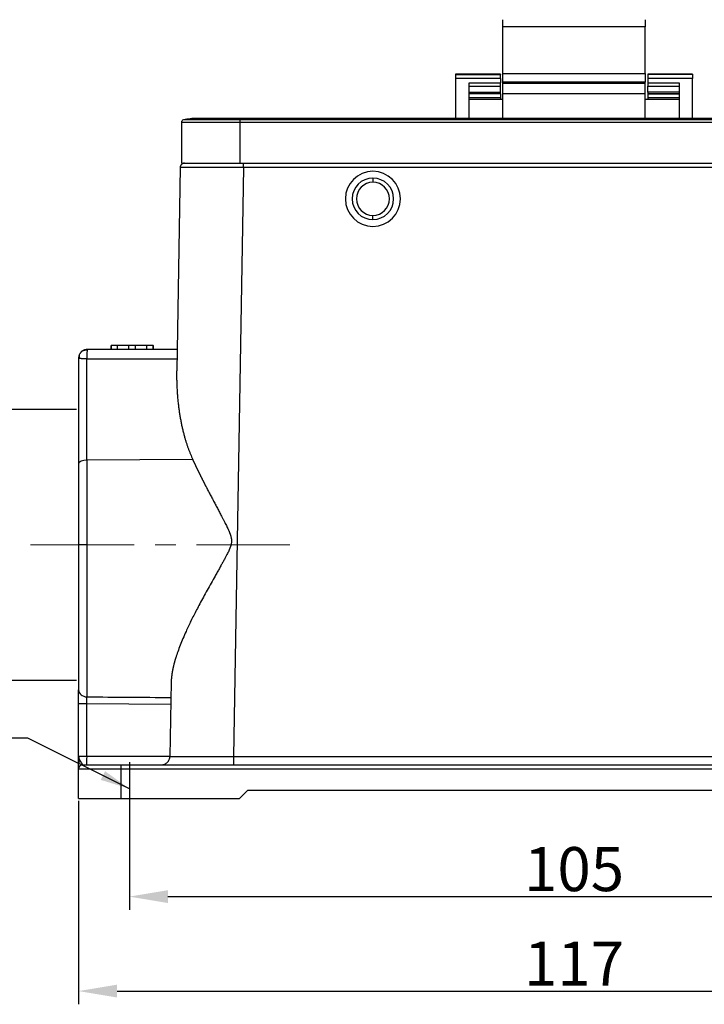
# Model space of a CAD drawing. Units: millimetres. Extents: x 7837 to 8431, y 2513 to 2933.
# Drawn here: x 7918 to 7999, y 2709 to 2825 of the extents above; entities that cross this region are included whole.
import ezdxf

# ---------------------------------------------------------------- set-up
doc = ezdxf.new("R2010")
doc.units = ezdxf.units.MM
doc.header["$LTSCALE"] = 65.395
doc.header["$PDMODE"] = 3
doc.header["$PDSIZE"] = 8
doc.linetypes.add('CENTER', pattern=[0.6, 0.375, -0.075, 0.075, -0.075])
doc.linetypes.add('CENTERX2', pattern=[101.6, 63.5, -12.7, 12.7, -12.7])
doc.layers.get('0').update_dxf_attribs({"linetype": 'CONTINUOUS', "lineweight": 30})
doc.layers.get('Defpoints').update_dxf_attribs({"linetype": 'CONTINUOUS'})
doc.layers.add('1', color=7, linetype='CONTINUOUS', true_color=0xffffff)
doc.layers.add('Cen', color=1, linetype='CENTER', lineweight=15)
doc.layers.add('Dim', color=3, linetype='CONTINUOUS', lineweight=15)
doc.styles.add('Romans字体', font='romans.shx', dxfattribs={"width": 0.75})
doc.dimstyles.new('01', dxfattribs={"dimtxt": 4, "dimasz": 3.5, "dimexe": 1.2, "dimexo": 0.2, "dimgap": 0.5, "dimtad": 1, "dimdec": 1, "dimdsep": 46, "dimtxsty": 'Romans字体', "dimcen": 0, "dimclrd": 1, "dimclre": 6, "dimclrt": 4, "dimazin": 2, "dimtfac": 1, "dimtdec": 1, "dimtofl": 0, "dimtmove": 0, "dimatfit": 3, "dimfxl": 1, "dimtolj": 1, "dimtzin": 0, "dimarcsym": 0})

# ---------------------------------------------------------------- blocks, each defined once
blk = doc.blocks.new('*D364')
at = {"color": 6, "lineweight": -2, "transparency": 16777216}
for p, q in [((7931.26, 2732.74), (7931.26, 2719.87)), ((8036.26, 2732.74), (8036.26, 2719.87))]:
    blk.add_line(p, q, dxfattribs=at)
at = {"color": 1, "lineweight": -2, "transparency": 16777216}
blk.add_line((7935.81, 2721.43), (8031.71, 2721.43), dxfattribs=at)
at = {"color": 1, "transparency": 16777216}
for points in [[(7935.81, 2722.19), (7935.81, 2720.67), (7931.26, 2721.43)], [(8031.71, 2722.19), (8031.71, 2720.67), (8036.26, 2721.43)]]:
    blk.add_solid(points, dxfattribs=at)
at = {"layer": 'Defpoints', "color": 0, "transparency": 16777216}
for p in [(7931.26, 2733), (8036.26, 2733), (8036.26, 2721.43)]:
    blk.add_point(p, dxfattribs=at)
at = {"color": 4, "lineweight": 0, "transparency": 16777216, "insert": (7983.76, 2724.68), "char_height": 5.2, "attachment_point": 5, "style": 'Romans字体'}
blk.add_mtext('\\A1;105', dxfattribs=at)
blk = doc.blocks.new('*D365')
at = {"color": 6, "lineweight": -2, "transparency": 16777216}
for p, q in [((7925.25, 2732.74), (7925.25, 2708.72)), ((8042.28, 2732.74), (8042.28, 2708.72))]:
    blk.add_line(p, q, dxfattribs=at)
at = {"color": 1, "lineweight": -2, "transparency": 16777216}
blk.add_line((7929.8, 2710.28), (8037.73, 2710.28), dxfattribs=at)
at = {"color": 1, "transparency": 16777216}
for points in [[(7929.8, 2711.04), (7929.8, 2709.52), (7925.25, 2710.28)], [(8037.73, 2711.04), (8037.73, 2709.52), (8042.28, 2710.28)]]:
    blk.add_solid(points, dxfattribs=at)
at = {"layer": 'Defpoints', "color": 0, "transparency": 16777216}
for p in [(7925.25, 2733), (8042.28, 2733), (8042.28, 2710.28)]:
    blk.add_point(p, dxfattribs=at)
at = {"color": 4, "lineweight": 0, "transparency": 16777216, "insert": (7983.76, 2713.53), "char_height": 5.2, "attachment_point": 5, "style": 'Romans字体'}
blk.add_mtext('\\A1;117', dxfattribs=at)
blk = doc.blocks.new('*D373')
at = {"color": 6, "lineweight": -2, "transparency": 16777216}
for p, q in [((7925.01, 2778.94), (7911.73, 2778.94)), ((7925.01, 2746.94), (7911.73, 2746.94))]:
    blk.add_line(p, q, dxfattribs=at)
at = {"color": 1, "lineweight": -2, "transparency": 16777216}
blk.add_line((7913.29, 2774.39), (7913.29, 2751.49), dxfattribs=at)
at = {"color": 1, "transparency": 16777216}
for points in [[(7912.53, 2774.39), (7914.05, 2774.39), (7913.29, 2778.94)], [(7912.53, 2751.49), (7914.05, 2751.49), (7913.29, 2746.94)]]:
    blk.add_solid(points, dxfattribs=at)
at = {"layer": 'Defpoints', "color": 0, "transparency": 16777216}
for p in [(7925.27, 2778.94), (7913.29, 2746.94), (7925.27, 2746.94)]:
    blk.add_point(p, dxfattribs=at)
at = {"color": 4, "lineweight": 0, "transparency": 16777216, "insert": (7910.04, 2763.76), "char_height": 5.2, "attachment_point": 5, "rotation": 90, "style": 'Romans字体'}
blk.add_mtext('\\A1;M32', dxfattribs=at)

msp = doc.modelspace()

# ---------------------------------------------------------------- linework, layer by layer
at = {"layer": '1', "color": 0, "linetype": 'Continuous', "lineweight": 25}
for p, q in [((7975.36, 2824.11), (7975.36, 2824.95)), ((7992.16, 2824.95), (7992.16, 2824.11)), ((7975.36, 2818.61), (7975.36, 2824.11)), ((7992.16, 2824.11), (7975.36, 2824.11)), ((7992.16, 2818.61), (7992.16, 2824.11)), ((7975.36, 2817.59), (7975.36, 2818.61)), ((7975.36, 2818.61), (7992.16, 2818.61)), ((7992.16, 2818.61), (7992.16, 2817.59)), ((7975.06, 2818.52), (7969.76, 2818.52)), ((7969.76, 2818.52), (7969.76, 2818.48)), ((7975.06, 2818.52), (7969.76, 2818.52)), ((7969.76, 2818.48), (7969.76, 2818.02)), ((7969.76, 2818.48), (7975.06, 2818.48)), ((7969.76, 2818.02), (7969.76, 2813.3)), ((7975.06, 2818.02), (7969.76, 2818.02)), ((7971.36, 2813.3), (7971.36, 2817.51)), ((7971.36, 2817.51), (7975.06, 2817.51)), ((7975.06, 2818.52), (7975.06, 2818.48)), ((7975.06, 2818.02), (7975.06, 2818.48)), ((7975.06, 2818.02), (7975.06, 2817.51)), ((7975.06, 2817.09), (7975.06, 2817.51)), ((7975.36, 2817.44), (7975.36, 2817.59)), ((7992.16, 2817.59), (7975.36, 2817.59)), ((7975.36, 2816.21), (7975.36, 2817.44)), ((7975.36, 2817.44), (7992.16, 2817.44)), ((7992.16, 2817.44), (7992.16, 2817.59)), ((7992.16, 2816.21), (7992.16, 2817.44)), ((7997.76, 2818.52), (7992.46, 2818.52)), ((7992.46, 2818.52), (7992.46, 2818.48)), ((7997.76, 2818.52), (7992.46, 2818.52)), ((7992.46, 2818.48), (7992.46, 2818.02)), ((7997.76, 2818.48), (7992.46, 2818.48)), ((7992.46, 2818.02), (7992.46, 2817.51)), ((7997.76, 2818.02), (7992.46, 2818.02)), ((7992.46, 2817.51), (7992.46, 2817.09)), ((7992.46, 2817.51), (7996.16, 2817.51)), ((7996.16, 2817.51), (7996.16, 2813.3)), ((7997.76, 2818.52), (7997.76, 2818.48)), ((7997.76, 2818.48), (7997.76, 2818.02)), ((7997.76, 2813.3), (7997.76, 2818.02)), ((7971.36, 2817.09), (7975.06, 2817.09)), ((7971.36, 2816.4), (7975.06, 2816.4)), ((7975.06, 2816.4), (7975.06, 2817.09)), ((7975.06, 2816.2), (7975.06, 2816.4)), ((7992.46, 2816.4), (7992.46, 2817.09)), ((7992.46, 2817.09), (7996.16, 2817.09)), ((7992.46, 2816.4), (7992.46, 2816.2)), ((7996.16, 2816.4), (7992.46, 2816.4)), ((7975.06, 2816.2), (7971.36, 2816.2)), ((7975.06, 2816.2), (7971.36, 2816.2)), ((7971.36, 2815.75), (7975.06, 2815.75)), ((7975.36, 2815.51), (7971.36, 2815.51)), ((7975.06, 2816.2), (7975.06, 2815.75)), ((7975.06, 2816.2), (7975.06, 2816.2)), ((7975.06, 2815.75), (7975.06, 2815.51)), ((7975.36, 2813.3), (7975.36, 2816.21)), ((7992.16, 2816.21), (7975.36, 2816.21)), ((7992.16, 2813.3), (7992.16, 2816.21)), ((7996.16, 2815.51), (7992.16, 2815.51)), ((7992.46, 2816.2), (7992.46, 2815.75)), ((7992.46, 2816.2), (7992.46, 2816.2)), ((7992.46, 2816.2), (7996.16, 2816.2)), ((7996.16, 2816.2), (7992.46, 2816.2)), ((7992.46, 2815.75), (7992.46, 2815.51)), ((7992.46, 2815.75), (7996.16, 2815.75)), ((7937.41, 2812.82), (7937.41, 2808)), ((7944.31, 2812.82), (7937.41, 2812.82)), ((7944.31, 2813.11), (7937.64, 2813.11)), ((7944.31, 2813.3), (7939.21, 2813.3)), ((8023.21, 2813.3), (7944.31, 2813.3)), ((7944.31, 2813.11), (7944.31, 2813.3)), ((8023.21, 2813.11), (7944.31, 2813.11)), ((7944.31, 2813.11), (7944.31, 2812.82)), ((8023.21, 2812.82), (7944.31, 2812.82)), ((7944.31, 2812.82), (7944.31, 2808)), ((7937.25, 2807.51), (7936.84, 2783.54)), ((7937.41, 2808), (7944.31, 2808)), ((7944.75, 2807.51), (7943.54, 2737.98)), ((7944.31, 2808), (8023.21, 2808)), ((8022.77, 2807.51), (7944.75, 2807.51)), ((7960.01, 2806.25), (7960.01, 2805.75)), ((7960.01, 2801.35), (7960.01, 2801.85)), ((7929.09, 2786.5), (7929.09, 2786)), ((7929.09, 2786.5), (7929.11, 2786.5)), ((7929.87, 2786.5), (7929.11, 2786.5)), ((7929.11, 2786), (7929.11, 2786.5)), ((7931.21, 2786.5), (7929.87, 2786.5)), ((7929.87, 2786), (7929.87, 2786.5)), ((7931.98, 2786.5), (7931.21, 2786.5)), ((7931.21, 2786), (7931.21, 2786.5)), ((7931.98, 2786), (7931.98, 2786.5)), ((7933.32, 2786.5), (7931.98, 2786.5)), ((7934.08, 2786.5), (7933.32, 2786.5)), ((7933.32, 2786), (7933.32, 2786.5)), ((7934.08, 2786.5), (7934.09, 2786.5)), ((7934.08, 2786), (7934.08, 2786.5)), ((7934.09, 2786), (7934.09, 2786.5)), ((7926.25, 2784.91), (7936.86, 2784.91)), ((7926.25, 2772.96), (7926.25, 2784.91)), ((7938.73, 2773.04), (7926.25, 2772.96)), ((7926.25, 2772.96), (7926.25, 2763)), ((7925.26, 2763), (7926.25, 2763)), ((7926.25, 2763), (7926.25, 2745.01)), ((7936.19, 2746.77), (7936.04, 2737.98)), ((7925.26, 2738), (7925.26, 2744.2)), ((7926.25, 2744.2), (7925.26, 2744.2)), ((7926.25, 2738), (7926.25, 2744.2)), ((7936.15, 2744.12), (7926.25, 2744.2)), ((7925.26, 2738), (7926.25, 2738)), ((7926.25, 2738), (7936.04, 2738)), ((7943.54, 2737.98), (8023.99, 2737.98)), ((7925.26, 2736.5), (7930.26, 2736.5)), ((7925.26, 2733), (7925.26, 2736.5)), ((7930.26, 2737), (8037.26, 2737)), ((7930.26, 2737), (7930.26, 2736.5)), ((7930.26, 2736.5), (8037.26, 2736.5)), ((7930.26, 2736.5), (7930.26, 2733)), ((7944.26, 2733), (7945.26, 2734)), ((7945.26, 2734), (8022.26, 2734)), ((7925.26, 2733), (7930.26, 2733)), ((7930.26, 2733), (7944.26, 2733))]:
    msp.add_line(p, q, dxfattribs=at)
for centre, radius, start, end in [((7937.71, 2812.82), 0.3, 103.7741, 180), ((7939.21, 2806.7), 6.6, 90, 103.7741), ((7960.01, 2803.8), 3.25, 0, 180), ((7960.01, 2803.8), 2.45, 90, 180), ((7960.01, 2803.8), 2.45, 0, 90), ((7960.01, 2803.8), 1.95, 90, 270), ((7960.01, 2803.8), 1.95, 270, 90), ((7960.01, 2803.8), 3.25, 180, 0), ((7960.01, 2803.8), 2.45, 180, 270), ((7960.01, 2803.8), 2.45, 270, 0), ((7927.24, 2784.75), 2.01, 160.9404, 164.6843), ((7925.76, 2736.5), 0.5, 90, 180)]:
    msp.add_arc(centre, radius, start, end, dxfattribs=at)
for centre, major_axis, ratio, start_param, end_param in [((7926.26, 2772.51), (1, 0), 0.452473, 1.584759, 3.141593), ((7926.26, 2745.83), (1, 0), 0.817211, 3.141592, 4.698427), ((7926.24, 2738), (0, -1), 0.013962, 0, 1.570796)]:
    msp.add_ellipse(centre, major_axis=major_axis, ratio=ratio, start_param=start_param, end_param=end_param, dxfattribs=at)
for points, knots in [([(7937.75, 2808), (7937.72, 2808), (7937.69, 2808), (7937.63, 2807.99), (7937.6, 2807.98), (7937.54, 2807.95), (7937.51, 2807.94), (7937.45, 2807.9), (7937.43, 2807.88), (7937.38, 2807.84), (7937.36, 2807.81), (7937.32, 2807.76), (7937.31, 2807.73), (7937.28, 2807.67), (7937.27, 2807.64), (7937.26, 2807.58), (7937.26, 2807.54), (7937.25, 2807.51)], [0, 0, 0, 0, 0.125, 0.125, 0.25, 0.25, 0.375, 0.375, 0.5, 0.5, 0.625, 0.625, 0.75, 0.75, 0.875, 0.875, 1, 1, 1, 1]), ([(7944.75, 2807.51), (7944.75, 2807.54), (7944.75, 2807.58), (7944.75, 2807.64), (7944.75, 2807.67), (7944.75, 2807.73), (7944.75, 2807.76), (7944.75, 2807.81), (7944.75, 2807.84), (7944.75, 2807.88), (7944.75, 2807.9), (7944.75, 2807.94), (7944.75, 2807.95), (7944.75, 2807.98), (7944.75, 2807.99), (7944.75, 2808), (7944.75, 2808), (7944.75, 2808)], [0, 0, 0, 0, 0.125, 0.125, 0.25, 0.25, 0.375, 0.375, 0.5, 0.5, 0.625, 0.625, 0.75, 0.75, 0.875, 0.875, 1, 1, 1, 1]), ([(7925.31, 2785.28), (7925.3, 2785.27), (7925.3, 2785.26), (7925.29, 2785.23), (7925.29, 2785.2), (7925.28, 2785.17), (7925.28, 2785.14), (7925.27, 2785.11), (7925.27, 2785.08), (7925.26, 2785.06), (7925.26, 2785.03), (7925.26, 2785.01), (7925.26, 2785)], [0, 0, 0, 0, 0.050463, 0.171107, 0.28805, 0.401209, 0.51052, 0.615949, 0.717508, 0.815265, 0.909357, 1, 1, 1, 1]), ([(7925.26, 2785), (7925.26, 2785), (7925.26, 2785), (7925.26, 2780.84), (7925.26, 2776.67), (7925.26, 2772.51)], [0, 0, 0, 0, 0.000018, 0.000018, 1, 1, 1, 1]), ([(7925.38, 2784.96), (7925.34, 2784.97), (7925.31, 2784.97), (7925.27, 2784.99), (7925.26, 2785), (7925.26, 2785)], [0, 0, 0, 0, 0.5, 0.5, 1, 1, 1, 1]), ([(7925.35, 2785.4), (7925.35, 2785.39), (7925.34, 2785.37), (7925.33, 2785.32), (7925.32, 2785.27), (7925.32, 2785.19), (7925.33, 2785.14), (7925.35, 2785.05), (7925.36, 2785), (7925.38, 2784.96)], [0, 0, 0, 0, 0.116364, 0.116364, 0.410909, 0.410909, 0.705455, 0.705455, 1, 1, 1, 1]), ([(7925.65, 2785.79), (7925.65, 2785.79), (7925.64, 2785.79), (7925.64, 2785.79), (7925.63, 2785.78), (7925.63, 2785.77), (7925.61, 2785.76), (7925.59, 2785.74), (7925.57, 2785.72), (7925.55, 2785.7), (7925.53, 2785.68), (7925.51, 2785.66), (7925.49, 2785.64), (7925.48, 2785.62), (7925.46, 2785.59), (7925.44, 2785.57), (7925.42, 2785.55), (7925.41, 2785.52), (7925.39, 2785.5), (7925.39, 2785.48), (7925.38, 2785.47)], [0, 0, 0, 0, 0.003388, 0.012511, 0.027324, 0.061064, 0.090674, 0.172774, 0.242997, 0.307242, 0.371649, 0.43626, 0.50113, 0.572864, 0.644289, 0.715508, 0.786612, 0.857682, 0.92879, 1, 1, 1, 1]), ([(7926.25, 2784.91), (7926.24, 2784.91), (7926.23, 2784.91), (7926.22, 2784.91), (7926.21, 2784.91), (7926.19, 2784.91), (7926.18, 2784.91), (7926.16, 2784.91), (7926.15, 2784.91), (7926.13, 2784.91), (7926.12, 2784.91), (7926.1, 2784.91), (7926.09, 2784.91), (7926.07, 2784.91), (7926.06, 2784.91), (7926.04, 2784.91), (7926.03, 2784.91), (7926.01, 2784.91), (7926, 2784.91), (7925.98, 2784.91), (7925.97, 2784.91), (7925.95, 2784.91), (7925.94, 2784.91), (7925.92, 2784.91), (7925.91, 2784.92), (7925.9, 2784.92), (7925.88, 2784.92), (7925.87, 2784.92), (7925.85, 2784.92), (7925.84, 2784.92), (7925.82, 2784.92), (7925.81, 2784.92), (7925.79, 2784.92), (7925.78, 2784.92), (7925.77, 2784.92), (7925.75, 2784.92), (7925.74, 2784.92), (7925.72, 2784.92), (7925.71, 2784.92), (7925.7, 2784.93), (7925.68, 2784.93), (7925.67, 2784.93), (7925.66, 2784.93), (7925.64, 2784.93), (7925.63, 2784.93), (7925.62, 2784.93), (7925.6, 2784.93), (7925.59, 2784.93), (7925.58, 2784.93), (7925.57, 2784.93), (7925.56, 2784.94), (7925.54, 2784.94), (7925.53, 2784.94), (7925.52, 2784.94), (7925.51, 2784.94), (7925.5, 2784.94), (7925.49, 2784.94), (7925.48, 2784.94), (7925.47, 2784.94), (7925.45, 2784.95), (7925.44, 2784.95), (7925.43, 2784.95), (7925.43, 2784.95), (7925.42, 2784.95), (7925.41, 2784.95), (7925.4, 2784.95), (7925.39, 2784.95), (7925.38, 2784.96), (7925.38, 2784.96)], [0, 0, 0, 0, 0.012897, 0.025842, 0.038836, 0.05188, 0.064976, 0.078124, 0.091325, 0.104582, 0.117895, 0.131265, 0.144693, 0.15818, 0.171729, 0.185338, 0.199011, 0.212747, 0.226548, 0.240415, 0.254348, 0.268349, 0.282419, 0.296559, 0.310769, 0.325051, 0.339406, 0.353834, 0.368336, 0.382913, 0.397567, 0.412297, 0.427105, 0.441992, 0.456958, 0.472004, 0.487132, 0.502341, 0.517632, 0.533007, 0.548466, 0.564009, 0.579638, 0.595353, 0.611155, 0.627045, 0.643023, 0.659089, 0.675245, 0.691491, 0.707828, 0.724257, 0.740777, 0.75739, 0.774096, 0.790895, 0.807789, 0.824778, 0.841863, 0.859043, 0.876319, 0.893693, 0.911164, 0.928733, 0.946401, 0.964168, 0.982034, 1, 1, 1, 1]), ([(7926.26, 2786), (7926.26, 2786), (7926.25, 2786), (7926.23, 2786), (7926.22, 2786), (7926.2, 2786), (7926.19, 2786), (7926.17, 2786), (7926.16, 2786), (7926.14, 2786), (7926.13, 2785.99), (7926.11, 2785.99), (7926.1, 2785.99), (7926.09, 2785.99), (7926.07, 2785.98), (7926.06, 2785.98), (7926.04, 2785.98), (7926.02, 2785.97), (7926.01, 2785.97), (7925.99, 2785.97), (7925.98, 2785.96), (7925.96, 2785.96), (7925.95, 2785.95), (7925.92, 2785.94), (7925.9, 2785.93), (7925.87, 2785.92), (7925.85, 2785.91), (7925.82, 2785.9), (7925.8, 2785.89), (7925.77, 2785.87), (7925.75, 2785.86), (7925.72, 2785.84), (7925.7, 2785.83), (7925.67, 2785.81), (7925.65, 2785.8), (7925.65, 2785.79)], [0, 0, 0, 0, 0.02149, 0.04307, 0.06474, 0.086497, 0.10834, 0.130264, 0.152267, 0.174345, 0.196498, 0.218732, 0.241056, 0.263478, 0.286005, 0.308641, 0.331394, 0.354267, 0.377263, 0.400387, 0.423641, 0.447025, 0.470541, 0.510677, 0.551632, 0.593357, 0.635793, 0.678869, 0.722549, 0.76688, 0.811916, 0.857706, 0.904293, 0.951714, 1, 1, 1, 1]), ([(7926.26, 2785.94), (7926.25, 2785.94), (7926.25, 2785.94), (7926.23, 2785.94), (7926.22, 2785.94), (7926.21, 2785.94), (7926.19, 2785.94), (7926.18, 2785.94), (7926.17, 2785.94), (7926.15, 2785.93), (7926.14, 2785.93), (7926.13, 2785.93), (7926.11, 2785.93), (7926.1, 2785.93), (7926.09, 2785.93), (7926.07, 2785.93), (7926.06, 2785.93), (7926.05, 2785.92), (7926.04, 2785.92), (7926.02, 2785.92), (7926.01, 2785.92), (7926, 2785.92), (7925.99, 2785.92), (7925.98, 2785.91), (7925.96, 2785.91), (7925.95, 2785.91), (7925.94, 2785.91), (7925.93, 2785.9), (7925.92, 2785.9), (7925.91, 2785.9), (7925.9, 2785.9), (7925.89, 2785.89), (7925.87, 2785.89), (7925.85, 2785.88), (7925.83, 2785.88), (7925.81, 2785.87), (7925.79, 2785.86), (7925.77, 2785.86), (7925.75, 2785.85), (7925.74, 2785.84), (7925.72, 2785.83), (7925.7, 2785.83), (7925.69, 2785.82), (7925.68, 2785.81), (7925.67, 2785.8), (7925.66, 2785.8), (7925.65, 2785.79), (7925.65, 2785.79)], [0, 0, 0, 0, 0.017393, 0.03478, 0.052157, 0.06952, 0.086866, 0.104192, 0.121494, 0.138768, 0.156012, 0.173223, 0.190398, 0.207536, 0.224637, 0.241702, 0.258729, 0.275718, 0.29267, 0.309583, 0.326456, 0.343288, 0.360079, 0.376827, 0.39353, 0.410188, 0.426798, 0.443359, 0.459869, 0.476327, 0.49273, 0.509077, 0.525365, 0.562172, 0.598571, 0.634534, 0.670032, 0.705038, 0.739544, 0.773573, 0.80715, 0.840294, 0.873023, 0.905349, 0.937283, 0.968832, 1, 1, 1, 1]), ([(7926.26, 2785.94), (7926.26, 2785.9), (7926.26, 2785.85), (7926.25, 2785.73), (7926.25, 2785.65), (7926.25, 2785.47), (7926.25, 2785.37), (7926.25, 2785.15), (7926.25, 2785.03), (7926.25, 2784.91)], [0, 0, 0, 0, 0.25, 0.25, 0.5, 0.5, 0.75, 0.75, 1, 1, 1, 1]), ([(7938.73, 2773.04), (7938.73, 2773.02), (7938.75, 2772.99), (7938.78, 2772.93), (7938.8, 2772.87), (7938.83, 2772.81), (7938.86, 2772.76), (7938.88, 2772.7), (7938.91, 2772.64), (7938.94, 2772.58), (7938.96, 2772.53), (7938.99, 2772.47), (7939.02, 2772.41), (7939.05, 2772.35), (7939.08, 2772.29), (7939.1, 2772.23), (7939.13, 2772.17), (7939.16, 2772.11), (7939.19, 2772.05), (7939.22, 2771.99), (7939.25, 2771.93), (7939.28, 2771.87), (7939.31, 2771.81), (7939.34, 2771.75), (7939.37, 2771.69), (7939.4, 2771.63), (7939.43, 2771.56), (7939.46, 2771.5), (7939.49, 2771.44), (7939.52, 2771.38), (7939.55, 2771.32), (7939.58, 2771.25), (7939.61, 2771.19), (7939.64, 2771.13), (7939.67, 2771.06), (7939.71, 2771), (7939.74, 2770.94), (7939.77, 2770.87), (7939.8, 2770.81), (7939.83, 2770.74), (7939.87, 2770.68), (7939.9, 2770.61), (7939.93, 2770.55), (7939.97, 2770.48), (7940, 2770.42), (7940.03, 2770.35), (7940.07, 2770.28), (7940.1, 2770.22), (7940.13, 2770.15), (7940.17, 2770.09), (7940.2, 2770.02), (7940.24, 2769.95), (7940.27, 2769.88), (7940.31, 2769.82), (7940.42, 2769.6), (7940.6, 2769.24), (7940.87, 2768.74), (7941.13, 2768.25), (7941.39, 2767.76), (7941.64, 2767.29), (7941.89, 2766.82), (7942.1, 2766.41), (7942.29, 2766.05), (7942.44, 2765.76), (7942.58, 2765.48), (7942.71, 2765.23), (7942.82, 2765), (7942.91, 2764.8), (7942.99, 2764.64), (7943.04, 2764.51), (7943.08, 2764.43), (7943.11, 2764.34), (7943.14, 2764.27), (7943.16, 2764.2), (7943.19, 2764.12), (7943.22, 2764.02), (7943.25, 2763.9), (7943.28, 2763.78), (7943.29, 2763.69), (7943.3, 2763.63), (7943.31, 2763.59), (7943.31, 2763.55), (7943.31, 2763.5), (7943.31, 2763.46), (7943.31, 2763.39), (7943.31, 2763.3), (7943.3, 2763.18), (7943.28, 2763.06), (7943.25, 2762.95), (7943.22, 2762.86), (7943.2, 2762.78), (7943.18, 2762.71), (7943.15, 2762.65), (7943.13, 2762.6), (7943.11, 2762.54), (7943.09, 2762.48), (7943.07, 2762.43), (7943.04, 2762.37), (7943.02, 2762.31), (7942.97, 2762.2), (7942.89, 2762.04), (7942.79, 2761.84), (7942.7, 2761.66), (7942.61, 2761.5), (7942.52, 2761.33), (7942.42, 2761.14), (7942.28, 2760.89), (7942.1, 2760.57), (7941.88, 2760.16), (7941.63, 2759.72), (7941.3, 2759.14), (7940.9, 2758.43), (7940.44, 2757.6), (7939.99, 2756.78), (7939.58, 2756.01), (7939.2, 2755.29), (7938.85, 2754.62), (7938.53, 2753.97), (7938.23, 2753.35), (7937.91, 2752.66), (7937.58, 2751.91), (7937.25, 2751.11), (7936.97, 2750.35), (7936.79, 2749.84), (7936.7, 2749.54), (7936.67, 2749.45), (7936.64, 2749.35), (7936.62, 2749.26), (7936.59, 2749.17), (7936.57, 2749.08), (7936.54, 2748.99), (7936.52, 2748.91), (7936.5, 2748.82), (7936.48, 2748.73), (7936.46, 2748.64), (7936.44, 2748.56), (7936.42, 2748.47), (7936.4, 2748.39), (7936.38, 2748.3), (7936.36, 2748.22), (7936.35, 2748.14), (7936.33, 2748.06), (7936.32, 2747.98), (7936.3, 2747.89), (7936.29, 2747.82), (7936.28, 2747.74), (7936.27, 2747.66), (7936.26, 2747.58), (7936.25, 2747.5), (7936.24, 2747.43), (7936.23, 2747.35), (7936.22, 2747.27), (7936.22, 2747.2), (7936.21, 2747.13), (7936.21, 2747.05), (7936.2, 2746.98), (7936.2, 2746.91), (7936.2, 2746.84), (7936.2, 2746.79), (7936.19, 2746.77)], [0, 0, 0, 0, 0.002196, 0.004399, 0.006608, 0.008824, 0.011046, 0.013275, 0.015511, 0.017753, 0.020002, 0.022258, 0.02452, 0.026789, 0.029064, 0.031346, 0.033635, 0.03593, 0.038232, 0.04054, 0.042856, 0.045178, 0.047506, 0.049841, 0.052183, 0.054531, 0.056887, 0.059248, 0.061617, 0.063992, 0.066373, 0.068762, 0.071157, 0.073559, 0.075967, 0.078382, 0.080804, 0.083232, 0.085667, 0.088109, 0.090557, 0.093012, 0.095474, 0.097943, 0.100418, 0.1029, 0.105388, 0.107883, 0.110385, 0.112894, 0.115409, 0.117931, 0.12046, 0.122995, 0.125537, 0.144655, 0.163379, 0.181709, 0.199648, 0.217194, 0.234349, 0.251113, 0.262645, 0.273338, 0.283192, 0.292208, 0.300388, 0.307733, 0.314245, 0.317494, 0.320523, 0.323333, 0.325926, 0.3283, 0.330458, 0.334434, 0.338312, 0.3421, 0.345805, 0.347105, 0.348423, 0.34976, 0.351118, 0.352496, 0.353895, 0.357806, 0.361517, 0.365157, 0.369375, 0.372098, 0.37474, 0.377301, 0.379107, 0.380954, 0.382844, 0.384776, 0.38675, 0.388767, 0.390827, 0.39293, 0.399987, 0.40853, 0.413954, 0.419789, 0.426037, 0.432696, 0.439768, 0.453627, 0.468633, 0.484787, 0.502091, 0.533558, 0.564631, 0.595312, 0.625604, 0.651983, 0.677581, 0.7024, 0.726442, 0.74971, 0.782799, 0.814612, 0.845162, 0.874466, 0.878331, 0.88218, 0.886011, 0.889826, 0.893624, 0.897405, 0.901169, 0.904917, 0.908648, 0.912362, 0.91606, 0.919742, 0.923407, 0.927055, 0.930688, 0.934304, 0.937904, 0.941487, 0.945055, 0.948607, 0.952142, 0.955662, 0.959166, 0.962654, 0.966126, 0.969583, 0.973024, 0.97645, 0.97986, 0.983255, 0.986634, 0.989998, 0.993347, 0.996681, 1, 1, 1, 1]), ([(7925.26, 2744.2), (7925.26, 2744.36), (7925.26, 2744.59), (7925.26, 2744.86), (7925.26, 2744.97), (7925.26, 2745.04), (7925.26, 2745.08), (7925.26, 2745.19), (7925.26, 2745.3), (7925.26, 2745.41), (7925.26, 2745.46), (7925.26, 2745.49), (7925.26, 2745.51), (7925.26, 2745.64), (7925.26, 2745.74), (7925.26, 2745.83)], [0, 0, 0, 0, 0.25, 0.375, 0.4375, 0.4375, 0.5, 0.5, 0.625, 0.6875, 0.71875, 0.71875, 0.75, 0.75, 1, 1, 1, 1]), ([(7926.25, 2744.2), (7926.25, 2744.27), (7926.25, 2744.35), (7926.25, 2744.51), (7926.25, 2744.58), (7926.25, 2744.73), (7926.25, 2744.79), (7926.25, 2744.91), (7926.25, 2744.97), (7926.25, 2745.01)], [0, 0, 0, 0, 0.25, 0.25, 0.5, 0.5, 0.75, 0.75, 1, 1, 1, 1]), ([(7925.26, 2736.5), (7925.26, 2736.5), (7925.26, 2736.53), (7925.26, 2736.6), (7925.26, 2736.64), (7925.26, 2736.67), (7925.26, 2736.68), (7925.26, 2736.69), (7925.26, 2736.69), (7925.26, 2736.75), (7925.26, 2736.84), (7925.26, 2736.98), (7925.26, 2737.06), (7925.26, 2737.1), (7925.26, 2737.12), (7925.26, 2737.12), (7925.26, 2737.13), (7925.26, 2737.13), (7925.26, 2737.2), (7925.26, 2737.31), (7925.26, 2737.45), (7925.26, 2737.53), (7925.26, 2737.57), (7925.26, 2737.59), (7925.26, 2737.6), (7925.26, 2737.6), (7925.26, 2737.61), (7925.26, 2737.69), (7925.26, 2737.82), (7925.26, 2738)], [0, 0, 0, 0, 0.125, 0.1875, 0.21875, 0.234375, 0.242188, 0.242188, 0.25, 0.25, 0.375, 0.4375, 0.46875, 0.484375, 0.492188, 0.496094, 0.496094, 0.5, 0.5, 0.625, 0.6875, 0.71875, 0.734375, 0.742188, 0.746094, 0.746094, 0.75, 0.75, 1, 1, 1, 1]), ([(7925.76, 2737), (7925.76, 2737), (7925.76, 2737), (7925.76, 2737), (7925.76, 2737), (7925.76, 2737), (7925.75, 2737.01), (7925.75, 2737.01), (7925.75, 2737.01), (7925.75, 2737.01), (7925.74, 2737.01), (7925.74, 2737.01), (7925.74, 2737.02), (7925.74, 2737.02), (7925.73, 2737.02), (7925.73, 2737.02), (7925.73, 2737.03), (7925.73, 2737.03), (7925.72, 2737.03), (7925.72, 2737.04), (7925.72, 2737.04), (7925.71, 2737.05), (7925.71, 2737.05), (7925.71, 2737.06), (7925.7, 2737.06), (7925.7, 2737.06), (7925.7, 2737.07), (7925.69, 2737.07), (7925.69, 2737.08), (7925.69, 2737.09), (7925.68, 2737.09), (7925.68, 2737.1), (7925.68, 2737.1), (7925.67, 2737.11), (7925.67, 2737.12), (7925.67, 2737.12), (7925.66, 2737.13), (7925.66, 2737.13), (7925.65, 2737.14), (7925.65, 2737.15), (7925.64, 2737.16), (7925.64, 2737.16), (7925.64, 2737.17), (7925.63, 2737.18), (7925.63, 2737.18), (7925.62, 2737.19), (7925.62, 2737.2), (7925.61, 2737.21), (7925.61, 2737.22), (7925.61, 2737.22), (7925.6, 2737.23), (7925.6, 2737.24), (7925.59, 2737.25), (7925.59, 2737.26), (7925.58, 2737.27), (7925.58, 2737.27), (7925.57, 2737.28), (7925.57, 2737.29), (7925.56, 2737.3), (7925.56, 2737.31), (7925.55, 2737.32), (7925.55, 2737.33), (7925.54, 2737.34), (7925.54, 2737.34), (7925.53, 2737.35), (7925.53, 2737.36), (7925.52, 2737.37), (7925.51, 2737.38), (7925.51, 2737.39), (7925.5, 2737.4), (7925.5, 2737.41), (7925.49, 2737.42), (7925.49, 2737.43), (7925.48, 2737.44), (7925.48, 2737.45), (7925.47, 2737.46), (7925.47, 2737.47), (7925.46, 2737.48), (7925.45, 2737.48), (7925.45, 2737.49), (7925.44, 2737.5), (7925.44, 2737.51), (7925.43, 2737.52), (7925.43, 2737.53), (7925.42, 2737.54), (7925.42, 2737.55), (7925.41, 2737.56), (7925.41, 2737.57), (7925.4, 2737.58), (7925.4, 2737.59), (7925.39, 2737.6), (7925.39, 2737.61), (7925.38, 2737.62), (7925.38, 2737.63), (7925.37, 2737.64), (7925.37, 2737.65), (7925.36, 2737.66), (7925.36, 2737.67), (7925.35, 2737.68), (7925.35, 2737.69), (7925.34, 2737.7), (7925.34, 2737.71), (7925.33, 2737.72), (7925.33, 2737.73), (7925.33, 2737.74), (7925.32, 2737.75), (7925.32, 2737.75), (7925.31, 2737.76), (7925.31, 2737.77), (7925.31, 2737.78), (7925.3, 2737.79), (7925.3, 2737.8), (7925.3, 2737.81), (7925.29, 2737.82), (7925.29, 2737.83), (7925.29, 2737.84), (7925.29, 2737.85), (7925.28, 2737.86), (7925.28, 2737.87), (7925.28, 2737.88), (7925.28, 2737.89), (7925.27, 2737.89), (7925.27, 2737.9), (7925.27, 2737.91), (7925.27, 2737.92), (7925.27, 2737.93), (7925.27, 2737.94), (7925.27, 2737.95), (7925.27, 2737.96), (7925.26, 2737.97), (7925.26, 2737.98), (7925.26, 2737.98), (7925.26, 2737.99), (7925.26, 2738), (7925.26, 2738)], [0, 0, 0, 0, 0.007274, 0.014543, 0.021807, 0.029065, 0.036319, 0.043569, 0.050814, 0.058056, 0.065294, 0.072529, 0.079761, 0.086991, 0.094218, 0.101443, 0.108665, 0.115887, 0.123107, 0.130325, 0.137543, 0.144761, 0.151979, 0.159198, 0.166417, 0.173638, 0.180861, 0.188086, 0.195313, 0.202543, 0.209776, 0.217012, 0.224252, 0.231496, 0.238744, 0.245997, 0.253254, 0.260517, 0.267784, 0.275058, 0.282338, 0.289625, 0.29692, 0.304222, 0.311532, 0.318851, 0.326179, 0.333516, 0.340862, 0.348218, 0.355585, 0.362961, 0.370348, 0.377745, 0.385153, 0.392572, 0.400002, 0.407444, 0.414898, 0.422365, 0.429844, 0.437335, 0.44484, 0.452358, 0.45989, 0.467434, 0.474993, 0.482565, 0.49015, 0.497749, 0.505361, 0.512986, 0.520624, 0.528275, 0.53594, 0.543618, 0.551309, 0.559014, 0.566732, 0.574463, 0.582207, 0.589964, 0.597734, 0.605516, 0.61331, 0.621115, 0.628932, 0.63676, 0.644598, 0.652446, 0.660304, 0.668171, 0.676047, 0.683932, 0.691825, 0.699727, 0.707636, 0.715553, 0.723476, 0.731405, 0.73934, 0.74728, 0.755224, 0.763172, 0.771123, 0.779076, 0.787031, 0.794987, 0.802943, 0.8109, 0.818855, 0.82681, 0.834762, 0.842711, 0.850657, 0.858599, 0.866536, 0.874467, 0.882391, 0.890308, 0.898216, 0.906116, 0.914006, 0.921887, 0.929756, 0.937615, 0.945461, 0.953295, 0.961116, 0.968923, 0.976716, 0.984493, 0.992255, 1, 1, 1, 1]), ([(7925.27, 2737.89), (7925.27, 2737.75), (7925.28, 2737.53), (7925.29, 2737.29), (7925.32, 2737.15), (7925.36, 2737.09), (7925.38, 2737.08)], [0, 0, 0, 0, 0.367842, 0.604257, 0.820968, 1, 1, 1, 1]), ([(7935.04, 2737), (7935.11, 2737), (7935.17, 2737.01), (7935.3, 2737.03), (7935.36, 2737.05), (7935.48, 2737.1), (7935.54, 2737.13), (7935.65, 2737.2), (7935.7, 2737.24), (7935.79, 2737.33), (7935.83, 2737.38), (7935.9, 2737.49), (7935.93, 2737.55), (7935.99, 2737.67), (7936.01, 2737.73), (7936.03, 2737.86), (7936.04, 2737.92), (7936.04, 2737.98)], [0, 0, 0, 0, 0.125, 0.125, 0.25, 0.25, 0.375, 0.375, 0.5, 0.5, 0.625, 0.625, 0.75, 0.75, 0.875, 0.875, 1, 1, 1, 1]), ([(7943.54, 2737.98), (7943.54, 2737.92), (7943.54, 2737.86), (7943.54, 2737.73), (7943.54, 2737.67), (7943.54, 2737.55), (7943.54, 2737.49), (7943.54, 2737.38), (7943.54, 2737.33), (7943.54, 2737.24), (7943.54, 2737.2), (7943.54, 2737.13), (7943.54, 2737.1), (7943.54, 2737.05), (7943.54, 2737.03), (7943.54, 2737.01), (7943.54, 2737), (7943.54, 2737)], [0, 0, 0, 0, 0.125, 0.125, 0.25, 0.25, 0.375, 0.375, 0.5, 0.5, 0.625, 0.625, 0.75, 0.75, 0.875, 0.875, 1, 1, 1, 1]), ([(7925.76, 2737), (7925.76, 2737), (7925.8, 2737), (7925.92, 2737), (7925.99, 2737), (7926.03, 2737), (7926.05, 2737), (7926.07, 2737), (7926.14, 2737), (7926.23, 2737), (7926.34, 2737), (7926.42, 2737), (7926.45, 2737), (7926.67, 2737), (7926.86, 2737), (7927.19, 2737), (7927.36, 2737), (7927.55, 2737), (7927.67, 2737), (7927.74, 2737), (7927.93, 2737), (7928.12, 2737), (7928.36, 2737), (7928.48, 2737), (7928.54, 2737), (7928.57, 2737), (7928.59, 2737), (7929.14, 2737), (7929.69, 2737), (7930.26, 2737)], [0, 0, 0, 0, 0.125, 0.1875, 0.21875, 0.234375, 0.234375, 0.25, 0.25, 0.3125, 0.34375, 0.34375, 0.375, 0.375, 0.5, 0.5, 0.5625, 0.59375, 0.59375, 0.625, 0.625, 0.6875, 0.71875, 0.734375, 0.742187, 0.742187, 0.75, 0.75, 1, 1, 1, 1])]:
    msp.add_open_spline(points, degree=3, knots=knots, dxfattribs=at)
for points in [[(7944.75, 2807.51), (7944.51, 2807.51), (7944.02, 2807.51), (7943.29, 2807.51), (7942.57, 2807.51), (7941.88, 2807.52), (7941.21, 2807.52), (7940.58, 2807.52), (7939.99, 2807.52), (7939.44, 2807.52), (7938.95, 2807.52), (7938.51, 2807.52), (7938.13, 2807.52), (7937.81, 2807.52), (7937.57, 2807.51), (7937.39, 2807.51), (7937.28, 2807.51), (7937.25, 2807.51), (7937.25, 2807.51)], [(7936.88, 2786), (7933.34, 2786), (7929.8, 2786), (7926.26, 2786)], [(7926.26, 2786), (7926.26, 2786), (7926.26, 2785.98), (7926.26, 2785.94)], [(7926.25, 2745.01), (7929.55, 2744.99), (7932.86, 2744.96), (7936.16, 2744.94)], [(7936.04, 2737.98), (7936.04, 2737.98), (7936.07, 2737.98), (7936.17, 2737.98), (7936.35, 2737.98), (7936.6, 2737.98), (7936.92, 2737.98), (7937.29, 2737.98), (7937.73, 2737.98), (7938.23, 2737.98), (7938.78, 2737.98), (7939.37, 2737.98), (7940, 2737.98), (7940.67, 2737.98), (7941.36, 2737.98), (7942.07, 2737.98), (7942.8, 2737.98), (7943.29, 2737.98), (7943.54, 2737.98)]]:
    msp.add_open_spline(points, degree=3, dxfattribs=at)
for points, weights in [([(7936.84, 2783.54), (7936.77, 2779.56), (7937.43, 2775.88), (7938.73, 2773.04)], [1, 0.952254089586, 0.952254089586, 1]), ([(7925.26, 2772.51), (7925.26, 2769.55), (7925.26, 2766.32), (7925.26, 2763)], [1, 0.981712153903, 0.981712153903, 1]), ([(7925.26, 2763), (7925.26, 2756.03), (7925.26, 2749.85), (7925.26, 2745.83)], [1, 0.925192696889, 0.925192696889, 1])]:
    msp.add_rational_spline(points, weights, degree=3, dxfattribs=at)
at = {"layer": 'Cen', "linetype": 'CENTER', "lineweight": 0, "ltscale": 0.5}
msp.add_line((7919.58, 2762.94), (7950.2, 2762.94), dxfattribs=at)
at = {"layer": 'Dim', "color": 1, "linetype": 'CENTERX2', "lineweight": 30}
msp.add_line((7931.26, 2737.31), (7931.26, 2732.43), dxfattribs=at)

# ---------------------------------------------------------------- dimensions: what is measured, and where the dimension line sits
at = {"lineweight": 0}
dim = msp.add_linear_dim(base=(7913.29, 2746.94), p1=(7925.27, 2778.94), p2=(7925.27, 2746.94), angle=90, text='M32', dimstyle='01', override={"dimscale": 1.3}, dxfattribs=at)
dim.commit()
dim.dimension.update_dxf_attribs({"geometry": '*D373', "text_midpoint": (7913.29, 2763.76), "dimtype": 160})
for base, p1, p2, text, picture, middle in [((8042.28, 2710.28), (7925.25, 2733), (8042.28, 2733), '117', '*D365', (7983.76, 2713.53)), ((8036.26, 2721.43), (7931.26, 2733), (8036.26, 2733), '105', '*D364', (7983.76, 2724.68))]:
    dim = msp.add_linear_dim(base=base, p1=p1, p2=p2, text=text, dimstyle='01', override={"dimscale": 1.3}, dxfattribs=at)
    dim.commit()
    dim.dimension.update_dxf_attribs({"geometry": picture, "text_midpoint": middle})

# ---------------------------------------------------------------- leaders
at = {"color": 0, "lineweight": 15}
msp.add_leader([(7931.26, 2734.17), (7919.25, 2740.13), (7915.48, 2740.13)], dimstyle='01', override={"dimgap": 0.5, "dimtad": 0}, dxfattribs=at)

doc.saveas('drawing.dxf')
